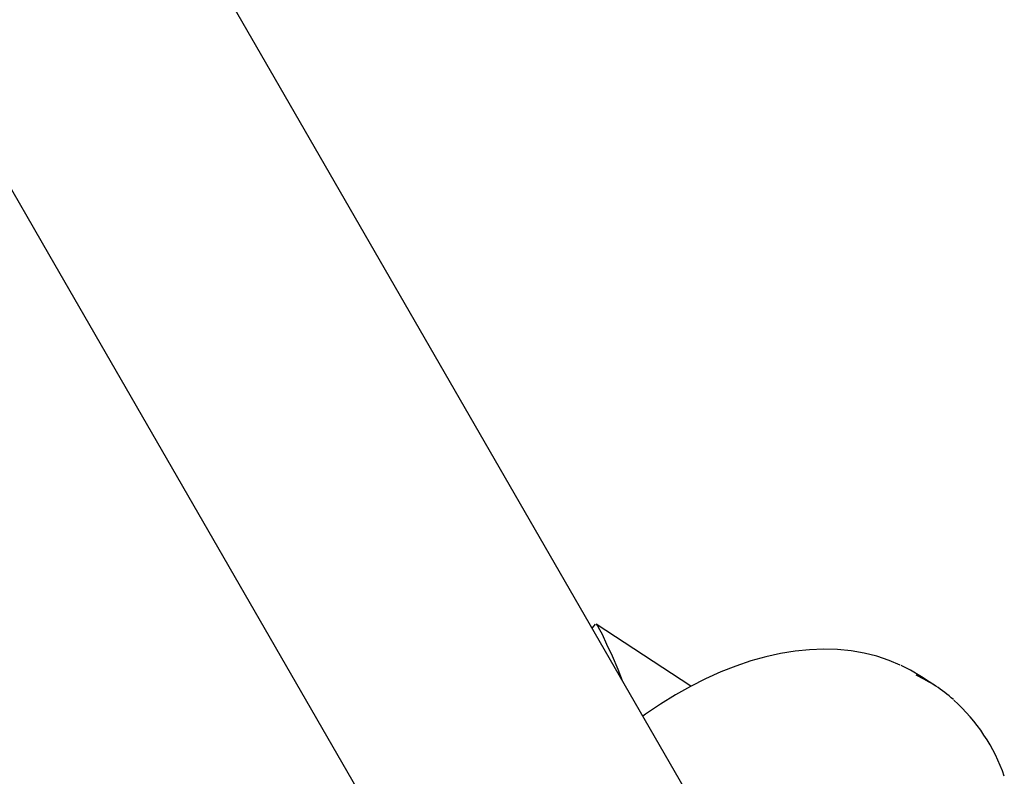
# Model space of a CAD drawing. Units: centimetres. Extents: x 5.3 to 15.7, y 5.7 to 15.8.
# Drawn here: x 11.5 to 11.8, y 10.9 to 11.1 of the extents above; entities that cross this region are included whole.
import ezdxf

# ---------------------------------------------------------------- set-up
doc = ezdxf.new("R2010")
doc.units = ezdxf.units.CM

msp = doc.modelspace()

# ---------------------------------------------------------------- linework, layer by layer
at = {"color": 7, "linetype": 'Continuous', "lineweight": 25}
for p, q in [((11.62206404313985, 11.10721776387793), (11.57521793665818, 11.18835760044097)), ((11.49822827826174, 11.14390760044097), (11.54507438474342, 11.06276776387793)), ((11.77620023588926, 10.84024604675073), (11.62206404313985, 11.10721776387793)), ((11.54507438474342, 11.06276776387793), (11.65860495893663, 10.86612704116283)), ((11.74630904252943, 10.92730225689524), (11.71668334128535, 10.94679674966192)), ((11.82312633756042, 10.92730715658328), (11.81859887203803, 10.93028634830436))]:
    msp.add_line(p, q, dxfattribs=at)
at = {"color": 7, "linetype": 'Continuous', "lineweight": 25, "flags": 128}
for points in [[(11.71637204394041, 10.94680182914345), (11.71541908851546, 10.94557517181462), (11.71540123085962, 10.94555301251171)], [(11.71665933081439, 10.94675769377109), (11.71711710442897, 10.94624230968518), (11.71773691046416, 10.94514317877861), (11.71850377657516, 10.94361834614127), (11.71995737773145, 10.940546345787), (11.7216395712797, 10.9368299001385), (11.72344154763842, 10.93266116466317), (11.72486460399571, 10.92916196942901)], [(11.81196169956122, 10.93395683290947), (11.80844532645184, 10.93542448778613), (11.80460311817891, 10.9366896826705), (11.80062399581431, 10.93767409791182), (11.79651751289232, 10.93837485981429), (11.7922938191155, 10.93878958786645), (11.78796371515941, 10.93891653632947), (11.78353863224695, 10.93875473484433), (11.77903054866544, 10.93830410004777), (11.77445186679671, 10.93756550257595), (11.76981527687977, 10.93654078718654), (11.7651336291061, 10.93523275384391), (11.76041982728649, 10.93364511260316), (11.75568674881706, 10.93178242541626), (11.75094718931297, 10.929650045299), (11.74621382678399, 10.9272540595368), (11.74149924541886, 10.92460126745719), (11.73681590162861, 10.92169913953258), (11.73217596979656, 10.91855569000834), (11.73133744560476, 10.91795067889279)], [(11.81859887203803, 10.93028634830436), (11.81511641819028, 10.93237287869425), (11.81220243177406, 10.93383165107112)]]:
    msp.add_lwpolyline(points, dxfattribs=at)
at = {"color": 7, "linetype": 'Continuous', "lineweight": 25}
for centre, radius, start, end in [((11.79660271133933, 10.88699968567673), 0.0482509969951612, 48.49245980934466, 65.02295315820734), ((11.7907309434045, 10.88062793532373), 0.05689790434675407, 18.95097064017029, 48.05854721672588)]:
    msp.add_arc(centre, radius, start, end, dxfattribs=at)

doc.saveas('drawing.dxf')
